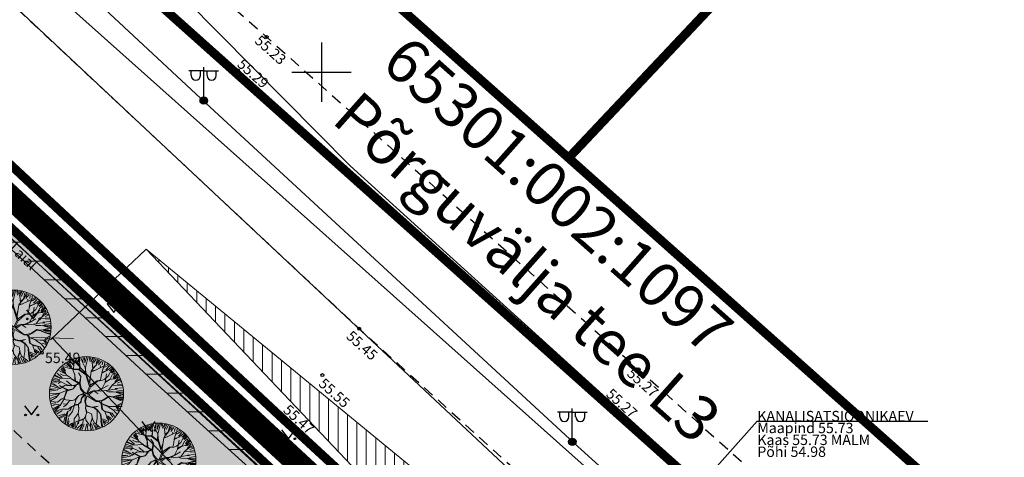
# Model space of a CAD drawing. Units: metres. Extents: x 546266 to 557403, y 6575597 to 6585864.
# Drawn here: x 549880 to 549946, y 6580874 to 6580904 of the extents above; entities that cross this region are included whole.
import ezdxf
from ezdxf.enums import TextEntityAlignment as Align

# ---------------------------------------------------------------- set-up
doc = ezdxf.new("R2010")
doc.units = ezdxf.units.M
doc.linetypes.add('ASFBET', pattern=[2.5, 1.5, -1])
doc.linetypes.add('CENTER', pattern=[50.8, 31.75, -6.35, 6.35, -6.35])
doc.layers.add('-abi', color=6, linetype='Continuous', plot=False)
for name, color, linetype in [('AED', 7, 'Continuous'), ('HALJASTUS', 7, 'Continuous'), ('In-ala-piir', 7, 'CENTER'), ('In-haljaspind', 71, 'Continuous'), ('In-kinn-piir', 27, 'Continuous'), ('In-olol-tehnov', 6, 'Continuous'), ('kataster_annotation_20161021', 7, 'Continuous'), ('KORGUS_EH2000', 7, 'Continuous'), ('KPKAABEL', 7, 'Continuous'), ('MPKAABEL', 7, 'Continuous'), ('MPOHULIIN', 7, 'Continuous'), ('PIIR', 7, 'Continuous'), ('POST', 7, 'Continuous'), ('SITRASS', 7, 'Continuous'), ('TEE', 7, 'Continuous'), ('TRASS', 7, 'Continuous'), ('VORK', 7, 'Continuous'), ('VORMISTUS', 7, 'Continuous')]:
    doc.layers.add(name, color=color, linetype=linetype)
doc.layers.add('In-halj-plan-puu-2', color=94, linetype='Continuous', lineweight=0)
doc.layers.add('In-tee-nähtavuskolmnurk', color=202, linetype='Continuous', lineweight=0)
doc.styles.add('Arial', font='arial.ttf')
doc.styles.add('ITALIC', font='italic.shx')
doc.styles.add('ROMANC', font='romanc.shx')
doc.styles.add('romans', font='romans.shx')
doc.styles.add('SWISL', font='swissl.ttf')
doc.linetypes.add('-S-', pattern='A,10,-1.5,["S",romans,S=1.4,R=0,X=-0.7,Y=-0.7],-1.5,10,-3', length=26)
doc.linetypes.add('EP_KBL', pattern='A,8,-2,[138,mkm,S=1,R=0,X=0,Y=0],1,[138,mkm,S=1,R=0,X=0,Y=0],4,[138,mkm,S=1,R=180,X=0,Y=0],1,[138,mkm,S=1,R=180,X=0,Y=0],-2', length=18)
doc.linetypes.add('MP_KBL', pattern='A,8,-2,[138,mkm,S=1,R=0,X=0,Y=0],6,[138,mkm,S=1,R=180,X=0,Y=0],-2', length=18)
doc.linetypes.add('MP_OHL', pattern='A,10,[138,mkm,S=1,R=0,X=0,Y=0],6,[138,mkm,S=1,R=180,X=0,Y=0],15', length=31)
doc.linetypes.add('SI_KBL', pattern='A,8,-2,4,[132,mkm,S=0.5,R=0,X=0,Y=0],4,-2', length=20)
doc.linetypes.add('SI_VKBL', pattern='A,8,-2,4,[132,mkm.shx,S=0.5,R=0,X=0,Y=0],1,[132,mkm.shx,S=0.5,R=0,X=0,Y=0],4,-2', length=21)
doc.linetypes.add('VO_AED', pattern='A,2.5,[135,mkm,S=0.6,R=0,X=0,Y=0],5,[135,mkm,S=0.6,R=180,X=0,Y=0],2.5', length=10)
doc.dimstyles.new('M66DUD', dxfattribs={"dimtxt": 2, "dimasz": 2, "dimexe": 0.18, "dimexo": 0, "dimgap": 0.3, "dimtad": 1, "dimdec": 1, "dimrnd": 0.1, "dimzin": 0, "dimtxsty": 'SWISL', "dimblk1": 'OBLIQUE', "dimblk2": 'OBLIQUE', "dimsah": 1, "dimcen": 0.2, "dimclrd": 256, "dimclre": 256, "dimclrt": 256, "dimazin": 0, "dimtfac": 0.99, "dimtdec": 1, "dimtmove": 0, "dimatfit": 3, "dimldrblk": 'OBLIQUE', "dimfxl": 1, "dimtolj": 1, "dimtzin": 0, "dimarcsym": 0})

# ---------------------------------------------------------------- blocks, each defined once
blk = doc.blocks.new('puu2')
at = {"layer": 'In-halj-plan-puu-2'}
for p, q in [((-1.358, 2.042), (-1.243, 1.926)), ((-1.243, 1.926), (-1.295, 2.122)), ((-1.131, 1.822), (-1.221, 2.137)), ((-1.119, 2.175), (-1.039, 1.848)), ((-0.871, 1.926), (-1.03, 2.21)), ((-0.808, 1.889), (-0.95, 2.272)), ((-0.8, 2.051), (-0.861, 2.272)), ((-0.719, 1.971), (-0.738, 2.308)), ((-0.534, 2.139), (-0.658, 2.334)), ((-0.505, 1.919), (-0.589, 2.031)), ((-0.355, 2.159), (-0.529, 2.394)), ((-0.505, 1.904), (-0.302, 2.454)), ((-0.334, 2.017), (-0.355, 2.159)), ((-0.196, 1.731), (-0.334, 2.017)), ((-0.296, 2.149), (-0.216, 2.423)), ((-0.205, 1.783), (-0.039, 2.083)), ((-0.173, 1.723), (-0.039, 2.099)), ((-0.119, 2.077), (-0.118, 2.432)), ((-0.043, 2.084), (0.037, 2.462)), ((0.104, 2.192), (0.121, 2.458)), ((0.172, 2.265), (0.202, 2.476)), ((0.278, 1.874), (0.172, 2.265)), ((0.262, 2.175), (0.289, 2.449)), ((0.325, 2.183), (0.361, 2.396)), ((0.512, 1.762), (0.413, 2.116)), ((0.422, 2.158), (0.457, 2.369)), ((0.59, 2.024), (0.519, 2.342)), ((0.67, 1.965), (0.609, 2.387)), ((0.67, 1.965), (0.693, 2.379)), ((0.732, 1.989), (0.794, 2.299)), ((0.883, 1.874), (0.865, 2.263)), ((0.88, 1.603), (0.956, 2.055)), ((0.896, 1.619), (1.415, 2.033)), ((0.953, 2.085), (0.988, 2.263)), ((0.956, 2.055), (1.114, 2.228)), ((1.06, 1.945), (1.193, 2.237)), ((1.131, 1.874), (1.343, 2.104)), ((-2.022, 1.377), (-1.774, 1.236)), ((-1.981, 1.467), (-1.825, 1.339)), ((-1.591, 1.362), (-1.921, 1.527)), ((-1.59, 1.376), (-1.823, 1.671)), ((-1.748, 1.723), (-1.482, 1.457)), ((-1.482, 1.457), (-1.659, 1.829)), ((-1.251, 1.263), (-1.598, 1.896)), ((-1.259, 1.255), (-1.59, 1.376)), ((-1.509, 1.909), (-1.278, 1.75)), ((-1.131, 1.807), (-1.5, 1.979)), ((-0.814, 1.521), (-1.131, 1.807)), ((-0.859, 1.566), (-0.816, 1.896)), ((-0.783, 1.339), (-0.814, 1.521)), ((-0.808, 1.527), (-0.808, 1.889)), ((-0.363, 0.72), (-0.783, 1.339)), ((-0.777, 1.391), (-0.641, 1.558)), ((-0.754, 1.324), (-0.641, 1.542)), ((-0.641, 1.542), (-0.505, 1.904)), ((0.014, 1.428), (-0.173, 1.723)), ((-0.023, 1.135), (0.158, 1.346)), ((0.082, 1.301), (0.014, 1.428)), ((0.414, 1.407), (0.09, 1.912)), ((0.158, 1.346), (0.226, 1.504)), ((0.226, 1.504), (0.278, 1.874)), ((0.383, 1.468), (0.504, 1.769)), ((0.429, 1.407), (0.504, 1.754)), ((0.542, 0.963), (0.429, 1.407)), ((0.504, 1.754), (0.67, 1.965)), ((0.565, 0.985), (0.7, 1.407)), ((0.941, 1.181), (0.88, 1.603)), ((0.957, 1.211), (1.205, 1.521)), ((1.193, 1.564), (1.511, 1.918)), ((1.205, 1.521), (1.318, 1.618)), ((1.25, 1.31), (1.8, 1.693)), ((1.334, 1.404), (1.741, 1.741)), ((1.396, 1.519), (1.661, 1.856)), ((1.44, 1.422), (1.848, 1.634)), ((1.446, 1.052), (1.791, 1.474)), ((1.74, 1.482), (1.484, 1.105)), ((1.618, 1.174), (1.954, 1.493)), ((1.898, 1.609), (1.74, 1.482)), ((1.75, 1.201), (2.024, 1.457)), ((1.927, 1.233), (2.078, 1.369)), ((-1.967, 0.578), (-2.375, 0.699)), ((-2.324, 0.794), (-1.969, 0.652)), ((-2.26, 0.873), (-1.951, 0.828)), ((-2.243, 0.997), (-2.093, 0.988)), ((-2.019, 0.962), (-2.209, 1.105)), ((-2.137, 1.175), (-1.703, 1.077)), ((-1.598, 1.084), (-2.111, 1.263)), ((-1.96, 0.872), (-2.095, 0.917)), ((-1.703, 0.54), (-2.019, 0.962)), ((-1.612, 1.113), (-1.831, 1.317)), ((-1.613, 0.75), (-1.755, 0.623)), ((-1.477, 0.842), (-1.741, 0.609)), ((-1.455, 0.895), (-1.613, 0.75)), ((-1.455, 0.895), (-1.612, 1.113)), ((-1.445, 0.9), (-1.551, 1.053)), ((-0.882, 0.909), (-1.477, 0.842)), ((-0.867, 0.94), (-1.436, 0.882)), ((-1.055, 0.6), (-1.349, 0.683)), ((-0.89, 0.947), (-1.259, 1.255)), ((-0.964, 0.932), (-1.244, 1.255)), ((-0.181, 0.495), (-0.882, 0.909)), ((-0.415, 0.699), (-0.867, 0.94)), ((-0.408, 0.722), (-0.544, 0.947)), ((-0.347, 0.705), (-0.415, 0.699)), ((-0.114, 0.518), (-0.347, 0.705)), ((-0.196, 0.6), (-0.054, 1.135)), ((-0.091, 0.541), (-0.023, 1.135)), ((-0.054, 1.135), (0.082, 1.301)), ((0.331, 0.496), (0.459, 0.684)), ((0.399, 0.639), (0.542, 0.963)), ((0.422, 0.662), (0.602, 0.782)), ((0.482, 0.722), (0.55, 0.971)), ((0.602, 0.782), (0.941, 1.181)), ((0.836, 1.046), (1.009, 1.099)), ((1.009, 1.099), (1.25, 1.31)), ((1.114, 0.464), (1.235, 0.918)), ((1.161, 0.494), (1.25, 0.887)), ((1.235, 0.918), (1.446, 1.052)), ((1.25, 0.887), (1.49, 1.052)), ((1.49, 1.052), (1.927, 1.233)), ((1.928, 1.188), (1.513, 1.044)), ((1.663, 0.382), (2.079, 0.705)), ((1.694, 0.366), (2.071, 0.758)), ((2.1, 1.285), (1.928, 1.188)), ((2.06, 0.855), (2.184, 1.21)), ((2.071, 0.758), (2.245, 1.097)), ((2.079, 0.705), (2.388, 0.637)), ((2.131, 0.749), (2.415, 0.749)), ((2.157, 0.811), (2.343, 0.997)), ((-1.942, 0.041), (-2.438, -0.101)), ((-2.095, 0.135), (-2.427, 0.149)), ((-1.981, 0.503), (-2.412, 0.285)), ((-2.403, 0.254), (-2.083, 0.182)), ((-2.385, 0.448), (-2.155, 0.502)), ((-2.385, 0.059), (-1.942, 0.041)), ((-2.381, 0.6), (-2.035, 0.557)), ((-1.832, 0.021), (-2.095, 0.135)), ((-1.741, 0.609), (-1.99, 0.525)), ((-1.508, 0.042), (-1.982, -0.432)), ((-1.755, 0.623), (-1.967, 0.578)), ((-1.5, 0.065), (-1.832, 0.021)), ((-1.703, 0.54), (-1.447, 0.405)), ((-1.508, 0.466), (-1.703, 0.54)), ((-1.153, 0.156), (-1.508, 0.466)), ((-1.026, 0.163), (-1.508, 0.042)), ((-1.447, 0.405), (-1.199, 0.141)), ((-0.852, 0.156), (-1.447, 0.044)), ((-0.791, 0.246), (-1.055, 0.6)), ((-0.829, 0.223), (-1.055, 0.585)), ((-0.777, 0.217), (-1.026, 0.163)), ((-0.876, 0.133), (-0.92, -0.032)), ((-0.804, 0.173), (-0.905, -0.017)), ((-0.804, 0.173), (-0.498, -0.035)), ((-0.491, 0.02), (-0.777, 0.217)), ((-0.205, -0.025), (-0.491, 0.02)), ((0.007, 0.005), (-0.205, -0.025)), ((-0.003, -0.003), (-0.181, 0.495)), ((0.057, 0.024), (-0.091, 0.495)), ((0.06, 0.012), (0.12, 0.285)), ((0.12, 0.285), (0.188, 0.428)), ((0.121, -0.097), (0.836, 0.065)), ((0.152, 0.02), (0.216, 0.366)), ((0.158, 0.036), (0.779, 0.084)), ((0.188, 0.428), (0.422, 0.662)), ((0.22, 0.377), (0.263, 0.474)), ((0.263, 0.474), (0.587, 0.526)), ((0.896, 0.171), (0.775, 0.08)), ((0.836, 0.065), (0.987, 0.201)), ((0.918, 0.193), (0.994, 0.269)), ((0.987, 0.201), (1.205, 0.178)), ((0.994, 0.269), (1.114, 0.464)), ((1.076, 0.261), (1.235, 0.207)), ((1.084, 0.269), (1.161, 0.494)), ((1.205, 0.178), (1.694, 0.366)), ((1.205, 0.164), (1.469, -0.07)), ((1.235, 0.207), (1.663, 0.382)), ((1.499, -0.039), (1.235, 0.18)), ((1.679, 0.338), (2.087, 0.413)), ((1.763, -0.002), (2.162, 0.202)), ((1.77, -0.039), (2.154, 0.179)), ((2.087, 0.413), (2.433, 0.367)), ((2.087, 0.102), (2.379, 0.04)), ((2.122, 0.492), (2.388, 0.599)), ((2.162, 0.202), (2.426, 0.149)), ((-1.937, -0.372), (-2.388, -0.508)), ((-1.933, -0.323), (-2.385, -0.314)), ((-1.99, -0.424), (-2.381, -0.559)), ((-1.959, -0.526), (-2.367, -0.721)), ((-1.916, -0.553), (-2.332, -0.826)), ((-1.974, -0.137), (-2.208, -0.206)), ((-1.84, -0.574), (-2.05, -0.785)), ((-1.838, -0.001), (-1.974, -0.137)), ((-1.838, -0.588), (-1.869, -0.784)), ((-1.386, -0.454), (-1.84, -0.574)), ((-1.108, -0.25), (-1.574, -0.281)), ((-1.447, -0.574), (-1.544, -0.943)), ((-1.138, -0.325), (-1.447, -0.574)), ((-1.108, -0.281), (-1.386, -0.454)), ((-1.341, -0.724), (-1.078, -0.641)), ((-0.95, -0.122), (-1.123, -0.295)), ((-0.874, -0.363), (-1.109, -0.703)), ((-0.92, -0.032), (-1.108, -0.281)), ((-1.077, -0.717), (-0.874, -0.393)), ((-0.942, -0.069), (-0.874, -0.363)), ((-0.905, -0.017), (-0.874, -0.363)), ((-0.159, -0.092), (-0.498, -0.035)), ((-0.159, -0.092), (-0.309, -0.431)), ((-0.309, -0.431), (-0.302, -0.845)), ((-0.101, -0.093), (-0.294, -0.431)), ((-0.294, -0.431), (-0.264, -0.807)), ((-0.053, -0.415), (-0.101, -0.093)), ((-0.076, -0.423), (0.083, -0.657)), ((-0.007, -0.079), (-0.03, -0.453)), ((-0.03, -0.453), (0.113, -0.656)), ((-0.007, -0.079), (0.256, -0.453)), ((0.083, -0.657), (0.068, -0.883)), ((0.113, -0.656), (0.09, -0.739)), ((0.121, -0.097), (0.301, -0.423)), ((0.279, -0.461), (0.512, -0.604)), ((0.301, -0.423), (0.512, -0.574)), ((0.505, -0.627), (0.603, -0.755)), ((0.512, -0.574), (0.671, -0.521)), ((0.512, -0.604), (0.655, -0.566)), ((0.55, -0.626), (0.603, -0.739)), ((0.655, -0.566), (1.024, -0.363)), ((0.671, -0.521), (0.956, -0.371)), ((1.137, -0.084), (0.897, -0.401)), ((0.994, -0.333), (1.281, -0.303)), ((1.002, -0.325), (1.137, -0.084)), ((1.024, -0.363), (1.295, -0.333)), ((1.295, -0.303), (1.665, -0.386)), ((1.295, -0.333), (1.657, -0.725)), ((1.469, -0.07), (1.725, -0.04)), ((1.665, -0.386), (1.914, -0.59)), ((1.68, -0.431), (1.928, -0.65)), ((1.725, -0.04), (2.071, -0.22)), ((1.906, -0.597), (2.32, -0.891)), ((1.914, -0.59), (2.403, -0.461)), ((1.946, -0.5), (2.37, -0.358)), ((2.052, -0.145), (2.379, -0.083)), ((2.071, -0.22), (2.403, -0.175)), ((2.078, -0.614), (2.326, -0.721)), ((2.087, -0.269), (2.353, -0.287)), ((2.087, -0.605), (2.316, -0.588)), ((-2.05, -0.785), (-2.305, -0.891)), ((-2.004, -0.783), (-2.27, -0.995)), ((-1.862, -0.96), (-2.207, -1.04)), ((-1.786, -0.973), (-2.193, -1.123)), ((-1.72, -1.031), (-2.136, -1.234)), ((-2.012, -1.425), (-1.868, -1.267)), ((-1.763, -1.176), (-1.997, -1.47)), ((-1.597, -1.102), (-1.933, -1.544)), ((-1.838, -1.658), (-1.387, -1.236)), ((-1.537, -0.935), (-1.786, -0.973)), ((-1.402, -1.297), (-1.712, -1.73)), ((-1.093, -0.687), (-1.703, -0.815)), ((-1.544, -0.943), (-1.643, -1.086)), ((-1.109, -0.703), (-1.342, -1.192)), ((-1.342, -1.192), (-1.334, -1.577)), ((-1.123, -0.762), (-0.919, -1.206)), ((-1.078, -0.732), (-0.912, -1.184)), ((-0.912, -1.184), (-1.002, -1.425)), ((-0.399, -0.973), (-0.897, -1.365)), ((-0.889, -1.191), (-0.769, -1.78)), ((-0.264, -0.807), (-0.512, -1.116)), ((-0.512, -1.116), (-0.497, -1.417)), ((-0.241, -0.8), (0.113, -1.516)), ((-0.03, -1.026), (-0.166, -1.342)), ((0, -1.026), (-0.128, -1.32)), ((-0.128, -1.32), (-0.038, -1.576)), ((0.075, -0.89), (-0.03, -1.026)), ((0.105, -0.95), (0, -1.026)), ((0.06, -0.906), (0.309, -1.109)), ((0.09, -0.739), (0.075, -0.89)), ((0.339, -1.139), (0.098, -0.883)), ((0.309, -1.109), (0.49, -1.365)), ((0.603, -0.739), (0.843, -0.876)), ((0.603, -0.755), (0.851, -0.928)), ((0.843, -0.876), (1.168, -0.763)), ((0.851, -0.898), (0.972, -1.154)), ((0.972, -1.154), (1.175, -1.328)), ((0.994, -1.161), (1.009, -1.418)), ((1.168, -0.763), (1.446, -0.981)), ((1.371, -0.935), (1.431, -1.011)), ((1.431, -1.011), (1.529, -1.275)), ((1.446, -0.981), (1.552, -1.282)), ((1.446, -0.981), (1.688, -1.086)), ((1.552, -1.282), (1.86, -1.606)), ((1.618, -1.27), (1.954, -1.465)), ((1.657, -0.725), (1.959, -1.192)), ((1.671, -1.164), (2.06, -1.323)), ((1.688, -1.086), (2.215, -1.041)), ((2.275, -0.951), (1.936, -0.672)), ((1.959, -1.192), (2.124, -1.252)), ((2.016, -1.119), (2.193, -1.172)), ((-1.384, -1.491), (-1.597, -1.899)), ((-1.334, -1.577), (-1.476, -1.991)), ((-1.055, -1.734), (-1.394, -1.982)), ((-1.118, -1.845), (-1.322, -2.102)), ((-0.866, -1.786), (-1.123, -2.058)), ((-1.002, -1.425), (-1.055, -1.734)), ((-0.818, -1.81), (-0.985, -2.244)), ((-0.769, -1.78), (-0.897, -2.299)), ((-0.738, -1.907), (-0.791, -2.28)), ((-0.52, -1.877), (-0.754, -2.322)), ((-0.497, -1.417), (-0.693, -1.553)), ((-0.482, -1.417), (-0.542, -1.704)), ((-0.445, -1.934), (-0.535, -2.359)), ((-0.196, -1.598), (-0.52, -1.877)), ((-0.145, -1.987), (-0.374, -2.377)), ((-0.166, -1.342), (-0.196, -1.598)), ((-0.136, -1.372), (-0.06, -1.599)), ((-0.038, -1.576), (-0.128, -1.742)), ((-0.128, -1.742), (-0.045, -2.035)), ((-0.106, -1.734), (0.332, -2.458)), ((-0.068, -1.908), (0.286, -2.442)), ((0.113, -1.516), (0.143, -1.953)), ((0.482, -1.342), (0.731, -1.531)), ((0.49, -1.365), (0.528, -1.809)), ((0.528, -1.809), (0.836, -2.163)), ((1.002, -1.425), (0.618, -2.156)), ((0.64, -2.104), (1.002, -1.335)), ((0.731, -1.531), (0.972, -1.847)), ((0.777, -1.969), (1.007, -2.235)), ((0.874, -1.784), (1.042, -2.182)), ((1.009, -1.418), (1.213, -1.666)), ((1.149, -1.722), (1.113, -2.147)), ((1.175, -1.328), (1.431, -1.388)), ((1.22, -1.674), (1.326, -2.081)), ((1.281, -2.096), (1.236, -1.764)), ((1.29, -1.633), (1.423, -1.996)), ((1.379, -1.474), (1.608, -1.864)), ((1.431, -1.388), (1.559, -1.606)), ((1.439, -1.38), (1.906, -1.546)), ((1.559, -1.606), (1.74, -1.742)), ((-1.077, -2.028), (-1.175, -2.186)), ((-0.685, -2.344), (-0.617, -2.156)), ((-0.1, -1.996), (-0.269, -2.413)), ((-0.045, -2.035), (-0.196, -2.457)), ((-0.003, -2.147), (0.156, -2.413)), ((0.209, -2.023), (0.44, -2.413)), ((0.378, -2.12), (0.511, -2.377)), ((0.618, -2.156), (0.558, -2.412)), ((0.697, -2.102), (0.697, -2.332)), ((0.715, -2.102), (0.794, -2.289)), ((0.836, -2.163), (0.859, -2.292))]:
    blk.add_line(p, q, dxfattribs=at)
blk.add_circle((0, 0), 2.5, dxfattribs=at)
blk = doc.blocks.new('_OBLIQUE')
at = {"color": 0, "linetype": 'ByBlock'}
blk.add_line((-0.5, -0.5), (0.5, 0.5), dxfattribs=at)
blk = doc.blocks.new('*D38')
at = {"layer": 'DEFPOINTS', "color": 0, "transparency": 16777216}
for p in [(549888.189, 6580888.083), (549881.875, 6580882.088), (549991.534, 6580779.232)]:
    blk.add_point(p, dxfattribs=at)
at = {"layer": 'In-tee-nähtavuskolmnurk', "lineweight": -2, "transparency": 16777216}
for p, q in [((549888.189, 6580888.083), (549881.744, 6580881.964)), ((549985.219, 6580773.237), (549881.875, 6580882.088)), ((549991.534, 6580779.232), (549985.089, 6580773.113))]:
    blk.add_line(p, q, dxfattribs=at)
at = {"layer": 'In-tee-nähtavuskolmnurk', "lineweight": -2, "transparency": 16777216, "xscale": 2, "yscale": 2, "zscale": 2}
for p, rotation in [((549881.875, 6580882.088), 133.5135994565297), ((549985.219, 6580773.237), 313.5135994565297)]:
    blk.add_blockref('_OBLIQUE', p, dxfattribs=dict(at, rotation=rotation))
at = {"layer": 'In-tee-nähtavuskolmnurk', "transparency": 16777216, "insert": (549934.63, 6580828.691), "char_height": 2, "attachment_point": 5, "rotation": 313.5136, "style": 'SWISL'}
blk.add_mtext('\\A1;150,1', dxfattribs=at)
blk = doc.blocks.new('MEPOST')
at = {"color": 0, "linetype": 'Continuous'}
for radius in [0.5, 0.45, 0.4, 0.35, 0.3, 0.25, 0.2, 0.15, 0.1, 0.05]:
    blk.add_circle((0, 0), radius, dxfattribs=at)
blk = doc.blocks.new('VAPOS2')
at = {"color": 0, "linetype": 'Continuous'}
for p, q in [((0, 4), (-2, 4)), ((-1.68, 3.36), (-1.68, 4)), ((-0.45, 3.36), (-0.45, 4)), ((0, 0.5), (0, 4.5)), ((0, 4), (2, 4)), ((0.45, 3.36), (0.45, 4)), ((1.68, 3.36), (1.68, 4))]:
    blk.add_line(p, q, dxfattribs=at)
for centre in [(-1.07, 3.36), (1.07, 3.36)]:
    blk.add_arc(centre, 0.613, 180, 0, dxfattribs=at)
blk = doc.blocks.new('MURU')
at = {"color": 0, "linetype": 'Continuous'}
for p, q in [((-0.93, 1.21), (0, 0)), ((0, 0), (0.89, 1.21))]:
    blk.add_line(p, q, dxfattribs=at)
for centre in [(-0.8, 0), (0.86, 0)]:
    blk.add_ellipse(centre, major_axis=(0.0778, 0.0778), ratio=1, start_param=5.497787, end_param=11.780972, dxfattribs=at)
blk = doc.blocks.new('VKORIS')
at = {"color": 0, "linetype": 'Continuous'}
for p, q in [((0, 4), (0, -4)), ((-4, 0), (4, 0))]:
    blk.add_line(p, q, dxfattribs=at)
blk = doc.blocks.new('A$C251489e8')
at = {"layer": 'AED', "linetype": 'VO_AED', "ltscale": 0.5}
blk.add_lwpolyline([(971.372, 387.517), (934.675, 362.004), (820.914, 464.874), (759.249, 399.213), (744.621, 412.562), (730.806, 425.151), (684.501, 467.474), (655.21, 494.294), (844.68, 640.686), (1062.836, 440.33), (1074.756, 422.798), (1054.134, 408.814)], dxfattribs=at)
at = {"layer": 'KORGUS_EH2000', "linetype": 'Continuous', "ltscale": 0.5}
for centre in [(987.531, 538.895), (985.592, 536.638), (993.773, 519.234), (972.38, 517.623), (991.289, 516.113), (1012.592, 516.499), (1010.483, 514.43), (988.535, 513.32)]:
    blk.add_circle(centre, 0.1, dxfattribs=at)
at = {"layer": 'KPKAABEL', "linetype": 'EP_KBL', "ltscale": 0.5, "flags": 128}
blk.add_lwpolyline([(925.359, 593.306), (925.359, 593.306), (943.017, 576.767), (965.645, 556.558), (977.642, 544.222), (982.116, 541.399), (993.159, 530.22), (1026.265, 500.218), (1051.787, 477.091), (1076.301, 455.633), (1106.093, 429.817), (1107.875, 428.291)], dxfattribs=at)
at = {"layer": 'MPKAABEL', "linetype": 'MP_KBL', "ltscale": 0.5, "flags": 128}
blk.add_lwpolyline([(1106.905, 424.763), (1083.855, 443.975), (1059.326, 466.363), (1033.668, 488.53), (1008.26, 511.521), (983.4, 534.45), (958.526, 557.597), (934.131, 580.737), (908.654, 603.843), (883.379, 627.257), (858.355, 649.727), (857.534, 652.103), (844.121, 665.623)], dxfattribs=at)
at = {"layer": 'MPOHULIIN', "linetype": 'MP_OHL', "ltscale": 0.5, "flags": 128}
blk.add_lwpolyline([(1026.619, 438.891), (1044.159, 457.097), (1043.795, 457.412), (1043.352, 457.101), (1043.664, 457.527), (1034.144, 466.327), (1011.9, 486.917), (973.173, 522.67), (951.992, 542.484), (928.043, 564.495), (913.322, 577.973), (904.482, 586.195), (883.614, 604.85), (864.877, 622.07), (853.371, 632.627), (844.685, 640.528), (843.647, 639.862), (843.795, 639.442), (843.571, 639.764), (835.174, 633.2), (835.169, 632.701), (834.805, 632.95), (819.49, 620.947), (789.599, 598.114), (789.605, 597.926), (789.43, 597.952), (774.87, 586.626), (766.509, 580.27), (766.512, 580.13), (766.38, 580.178), (749.054, 566.825), (745.374, 563.93), (699.787, 528.676), (681.229, 514.367), (656.314, 495.019), (655.509, 494.356), (688.175, 464.619), (717.345, 437.772), (747.984, 410.023), (759.388, 399.379), (760.086, 400.098), (784.643, 426.226), (802.804, 445.649), (820.91, 465.001), (828.704, 458.07)], dxfattribs=at)
at = {"layer": 'PIIR', "linetype": 'Continuous', "lineweight": 0, "flags": 128}
for points in [[(361.45, 1197.43), (372.68, 1191.2), (378.38, 1187.61), (376.51, 1184.84), (407.24, 1165.25), (409.06, 1167.75), (478.75, 1115.12), (537.85, 1073.16), (559.44, 1051.3), (570.77, 1033.42), (585.17, 1007.35), (595.87, 981.35), (594.3, 979.06), (642.43, 878.17), (740.53, 769.46), (742.8, 772.57), (809.46, 701.57), (835.49, 673.85), (855.55, 652.48), (1160.64, 380.05), (1242.3, 309.06), (1337.47, 223.54), (1358.68, 209.08)], [(1380.23, 174.25), (1342.82, 199.03), (1315.68, 214.33), (1297.92, 235.32), (1257.84, 271.55), (1167.11, 353.63), (1097.14, 412.03), (1076.2, 428), (920, 572.6), (844.51, 640.65), (803.03, 681.8), (730.18, 760.01), (729.4, 760.91), (633.63, 870.74), (615.2, 901.9), (583.72, 974.08)]]:
    blk.add_lwpolyline(points, dxfattribs=at)
at = {"layer": 'PIIR', "linetype": 'Continuous', "lineweight": 0, "ltscale": 0.5, "const_width": 0.05, "flags": 128}
blk.add_lwpolyline([(1076.2, 428), (954.24, 344.63), (820.48, 465.14), (920, 572.6), (1076.2, 428)], dxfattribs=at)
at = {"layer": 'SITRASS', "linetype": 'SI_KBL', "ltscale": 0.5, "flags": 128}
blk.add_lwpolyline([(832.175, 656.395), (835.95, 652.73), (840.39, 648.41), (845.82, 642.53), (852.94, 634.77), (865.3, 623.33), (873.45, 615.7), (875.51, 613.82), (980.843, 516.19), (1011.18, 488.752), (1019.972, 480.608), (1030.934, 470.071), (1048.183, 453.455), (1070.184, 436.522), (1094.401, 416.214)], dxfattribs=at)
at = {"layer": 'SITRASS', "linetype": '-S-', "ltscale": 0.5, "flags": 128}
blk.add_lwpolyline([(848.905, 637.942), (849.311, 637.904), (850.672, 637.585), (852.248, 636.714), (853.885, 635.038), (857.015, 632.016), (860.473, 628.123), (868.072, 621.865), (877.267, 613.412), (887.302, 604.439), (897.322, 595.333), (905.958, 587.576), (915.76, 578.8), (924.699, 569.788), (933.968, 561.223), (943.98, 552.02), (954.286, 542.38), (964.079, 533.341), (974.698, 523.41), (983.424, 515.287), (991.854, 507.524), (1002.005, 498.013), (1019.747, 481.622), (1028.309, 474.069), (1035.77, 467.064), (1037.504, 465.006), (1039.256, 450.922), (1039.539, 450.121), (1039.13, 449.339), (1032.8, 441.875), (1028.305, 437.515), (1024.893, 433.468), (1024.543, 433.157)], dxfattribs=at)
at = {"layer": 'SITRASS', "linetype": 'SI_VKBL', "flags": 128}
blk.add_lwpolyline([(936.525, 572.82), (944.07, 565.522), (966.83, 544.45), (983.965, 528.4), (1003.853, 509.771), (1012.611, 501.568), (1025.78, 489.608), (1037.664, 478.896), (1053.602, 464.759), (1075.273, 445.867), (1092.04, 431.25), (1103.061, 422.144)], dxfattribs=at)
at = {"layer": 'TEE', "linetype": 'ASFBET', "ltscale": 0.5, "flags": 128}
for points in [[(842.865, 670.1), (867.609, 646.063), (912.289, 606.01), (962.319, 561.322), (987.531, 538.895), (1038.106, 493.697), (1063.886, 470.931), (1112.15, 428.305)], [(840.79, 668.123), (844.531, 664.315), (865.148, 644.098), (910.151, 603.827), (960.392, 559.052), (985.592, 536.638), (985.592, 536.638), (1036.13, 491.473), (1061.916, 468.701), (1110.248, 426.015)], [(839.014, 661.678), (847.401, 653.467), (863.381, 639.021), (892.7, 612.521), (930.174, 578.635), (967.189, 544.079), (993.773, 519.234), (1054.69, 464.167), (1081.936, 440.719), (1103.341, 422.507), (1105.714, 420.556)], [(1006.648, 370.957), (1028.798, 380.137), (1038.617, 384.483), (1045.472, 387.721), (1050.124, 390.255), (1052.914, 392.018), (1055.876, 394.179), (1061.259, 399.042), (1065.531, 403.853), (1072.726, 413.243), (1077.035, 419.997), (1078.592, 424.018), (1078.934, 426.811), (1078.835, 431.271), (1077.017, 434.402), (1049.348, 458.345), (1015.643, 488.355), (988.535, 513.32), (961.72, 538.327), (924.555, 572.799), (887.024, 606.973), (861.62, 629.731), (858.062, 629.226), (856.742, 623.766)]]:
    blk.add_lwpolyline(points, dxfattribs=at)
at = {"layer": 'TEE', "linetype": 'ASFBET', "ltscale": 0.5}
blk.add_lwpolyline([(1025.996, 438.42), (1037.521, 449.936), (1019.775, 466.992), (938.227, 542.074)], dxfattribs=at)
at = {"layer": 'TRASS', "ltscale": 0.5, "flags": 128}
blk.add_lwpolyline([(1105.512, 423.811), (1071.509, 454.228), (954.616, 558.417), (857.331, 645.468), (662.775, 494.022), (764.408, 400.994), (770.63, 395.347), (754.145, 376.724)], dxfattribs=at)
at = {"layer": 'VORMISTUS', "ltscale": 0.5, "flags": 128}
blk.add_lwpolyline([(991.672, 480.546), (1020.596, 513.002), (1032.096, 513.002)], dxfattribs=at)
at = {"layer": 'HALJASTUS', "ltscale": 0.5, "xscale": 0.5, "yscale": 0.5, "zscale": 0.5}
for p in [(977.235, 520.341), (971.807, 519.901), (971.684, 513.431), (979.576, 512.384), (989.003, 511.825)]:
    blk.add_blockref('MURU', p, dxfattribs=at)
at = {"layer": 'POST', "ltscale": 0.5, "xscale": 0.5, "yscale": 0.5, "zscale": 0.5}
for name, p in [('VAPOS2', (983.292, 534.608)), ('MEPOST', (983.292, 534.608)), ('VAPOS2', (1008.129, 511.623)), ('MEPOST', (1008.129, 511.623))]:
    blk.add_blockref(name, p, dxfattribs=at)
at = {"layer": 'VORK', "ltscale": 0.5, "xscale": 0.5, "yscale": 0.5, "zscale": 0.5}
blk.add_blockref('VKORIS', (991.23, 536.52), dxfattribs=at)
at = {"layer": 'KORGUS_EH2000', "ltscale": 0.5, "style": 'ITALIC'}
for s, rotation, p in [(' 55.23', 318.21337, (986.978, 539.217)), (' 55.29', 318.21337, (985.799, 537.629)), (' 55.45', 317.88744, (993.15, 519.312)), (' 55.49', 0.04046, (972.38, 517.623)), (' 55.27', 318.21337, (1012.063, 516.799)), (' 55.55', 317.73884, (991.289, 516.113)), (' 55.27', 317.86518, (1010.655, 515.416)), (' 55.47', 317.35661, (988.9, 514.341))]:
    blk.add_text(s, height=0.7, rotation=rotation, dxfattribs=at).set_placement(p, align=Align.TOP_LEFT)
at = {"layer": 'MPOHULIIN', "linetype": 'MP_OHL', "style": 'romans'}
blk.add_text('kaabel aial ', height=0.7, rotation=316.5232, dxfattribs=at).set_placement((968.157, 526.448))
at = {"layer": 'VORMISTUS', "style": 'ROMANC'}
for s, p in [('KANALISATSIOONIKAEV', (1020.596, 513.002)), ('Maapind 55.73', (1020.596, 512.202)), ('Kaas 55.73 MALM', (1020.596, 511.402)), ('Põhi 54.98', (1020.596, 510.602))]:
    blk.add_text(s, height=0.7, dxfattribs=at).set_placement(p)

msp = doc.modelspace()

# ---------------------------------------------------------------- hatches: boundary and pattern name
at = {"layer": 'In-haljaspind'}
h = msp.add_hatch(color=256, dxfattribs=at)
h.dxf.hatch_style = 1
h.paths.add_polyline_path([(549909.998, 6580824.435), (549928.824, 6580807.672), (549941.895, 6580816.709), (549955.462, 6580796.717), (549952.031, 6580794.416), (549954.401, 6580791.128), (549969.366, 6580801.438), (549978.942, 6580787.359), (549985.075, 6580791.4), (549828.77, 6580936.08), (549813.467, 6580919.183), (549823.123, 6580910.044), (549832.091, 6580919.709), (549847.179, 6580905.751), (549837.178, 6580894.94), (549840.49, 6580891.26), (549841.949, 6580892.859), (549874.9, 6580862.311), (549908.335, 6580831.436), (549904.884, 6580827.64), (549906.271, 6580826.227), (549908.147, 6580827.469)])
at = {"layer": 'In-olol-tehnov', "lineweight": 20}
h = msp.add_hatch(dxfattribs=at)
h.set_pattern_fill('ANSI31', color=256, scale=0.4, angle=135, style=0)
h.paths.add_polyline_path([(549938.469, 6580803.74), (549936.343, 6580801.678), (549933.466, 6580798.266), (549927.944, 6580807.128)], flags=16)
h.paths.add_polyline_path([(549940.515, 6580805.725), (549849.617, 6580904.421), (549858.981, 6580903.567), (549860.008, 6580905.746), (549888.938, 6580878.932), (549919.275, 6580851.494), (549928.056, 6580843.361), (549939.011, 6580832.83), (549945.504, 6580826.575), (549947.047, 6580814.171), (549947.221, 6580813.679), (549947.065, 6580813.381), (549940.839, 6580806.039)], flags=16)
h.paths.add_polyline_path([(549968.121, 6580807.078), (549956.299, 6580816.176), (549947.794, 6580824.37), (549949.005, 6580814.633), (549949.397, 6580813.523), (549948.735, 6580812.257), (549942.259, 6580804.622), (549945.682, 6580803.52), (549963.986, 6580775.702), (549962.316, 6580774.602), (549944.398, 6580801.832), (549940.626, 6580803.046), (549937.807, 6580800.312), (549933.223, 6580794.875), (549924.996, 6580808.077), (549909.635, 6580813.021), (549910.248, 6580814.925), (549923.358, 6580810.705), (549910.518, 6580831.308), (549876.199, 6580864.066), (549837.821, 6580894.887), (549833.566, 6580892.833), (549823.348, 6580887.901), (549807.825, 6580880.409), (549787.094, 6580869.875), (549749.268, 6580849.066), (549731.233, 6580838.055), (549729.475, 6580838.006), (549728.026, 6580838.498), (549722.082, 6580842.307), (549723.161, 6580843.991), (549728.9, 6580840.313), (549729.778, 6580840.015), (549730.645, 6580840.039), (549748.264, 6580850.797), (549786.158, 6580871.643), (549806.937, 6580882.202), (549822.479, 6580889.703), (549832.697, 6580894.634), (549838.089, 6580897.237), (549877.518, 6580865.572), (549912.082, 6580832.58), (549926.306, 6580809.756), (549937.361, 6580806.198), (549844.629, 6580906.885), (549857.769, 6580905.685), (549857.89, 6580905.943), (549857.812, 6580906.479), (549850.127, 6580913.608), (549840.739, 6580922.368), (549831.56, 6580930.824), (549828.236, 6580934.289), (549819.834, 6580941.847), (549816.091, 6580945.256), (549813.446, 6580948.127), (549811.818, 6580949.452), (549809.491, 6580951.106), (549801.615, 6580958.376), (549797.012, 6580962.538), (549789.23, 6580969.658), (549780.634, 6580977.534), (549771.967, 6580985.441), (549766.589, 6580989.974), (549766.291, 6580990.599), (549761.414, 6580995.065), (549757.721, 6580998.123), (549753.917, 6581001.71), (549739.028, 6580990.576), (549700.667, 6580960.461), (549687.596, 6580951.074), (549679.695, 6580945.401), (549674.334, 6580942.261), (549671.928, 6580941.279), (549690.384, 6580955.538), (549699.466, 6580962.06), (549737.812, 6580992.164), (549753.522, 6581003.912), (549828.77, 6580936.08), (549968.121, 6580807.078)])
at = {"layer": 'In-tee-nähtavuskolmnurk'}
h = msp.add_hatch(dxfattribs=at)
h.set_pattern_fill('ANSI31', color=256, scale=0.2, angle=45)
h.paths.add_polyline_path([(549991.534, 6580779.232), (549888.189, 6580888.083), (550118.532, 6580698.939)])

# ---------------------------------------------------------------- linework, layer by layer
at = {"layer": '-abi', "ltscale": 0.1, "const_width": 0.6}
msp.add_lwpolyline([(549862.357, 6580697.737, -0.024664), (549866.133, 6580701.24, -0.027214), (549881.235, 6580713.673, -0.02173), (549891.464, 6580721.214, -0.034867), (549913.306, 6580735.279, 0.014922), (549916.351, 6580737.072), (549936.005, 6580749.451), (549955.175, 6580761.525), (549997.164, 6580787.971), (549958.085, 6580821.787), (549924.379, 6580851.798), (549897.271, 6580876.763), (549870.456, 6580901.77), (549833.291, 6580936.242), (549795.76, 6580970.416), (549752.092, 6581009.536)], format="xyb", dxfattribs=at)
at = {"layer": 'In-ala-piir', "ltscale": 0.2, "const_width": 1.6}
msp.add_lwpolyline([(549862.883, 6580706.206), (549729.346, 6580826.515), (549668.208, 6580760.436), (549561.632, 6580857.957), (549753.354, 6581006.083), (549829.782, 6580937.187), (549987.369, 6580791.303)], close=True, dxfattribs=at)
at = {"layer": 'In-haljaspind'}
msp.add_lwpolyline([(549909.998, 6580824.435), (549909.998, 6580824.435), (549928.824, 6580807.672), (549941.895, 6580816.709), (549955.462, 6580796.717), (549952.031, 6580794.416), (549954.401, 6580791.128), (549969.366, 6580801.438), (549978.942, 6580787.359), (549985.075, 6580791.4), (549828.77, 6580936.08), (549813.467, 6580919.183), (549823.123, 6580910.044), (549832.091, 6580919.709), (549847.179, 6580905.751), (549837.178, 6580894.94), (549840.49, 6580891.26), (549841.949, 6580892.859), (549874.9, 6580862.311), (549908.335, 6580831.436), (549904.884, 6580827.64), (549906.271, 6580826.227), (549908.147, 6580827.469), (549909.998, 6580824.435)], dxfattribs=at)
at = {"layer": 'In-kinn-piir', "const_width": 0.6}
for points in [[(549270.22, 6581560.91), (549281.45, 6581554.68), (549287.15, 6581551.09), (549285.28, 6581548.32), (549316.01, 6581528.73), (549317.83, 6581531.23), (549387.52, 6581478.6), (549446.62, 6581436.64), (549468.21, 6581414.78), (549479.54, 6581396.9), (549493.94, 6581370.83), (549504.64, 6581344.83), (549503.07, 6581342.54), (549551.2, 6581241.65), (549649.3, 6581132.94), (549651.57, 6581136.05), (549718.23, 6581065.05), (549744.26, 6581037.33), (549764.32, 6581015.96), (550069.4, 6580743.52), (550151.07, 6580672.55), (550246.24, 6580587.02), (550267.45, 6580572.56)], [(550289, 6580537.73), (550251.59, 6580562.51), (550224.45, 6580577.81), (550206.75, 6580598.77), (550166.64, 6580635.02), (550075.88, 6580717.11), (550005.91, 6580775.51), (549984.97, 6580791.48), (549828.77, 6580936.08), (549753.28, 6581004.13), (549711.8, 6581045.28), (549638.95, 6581123.49), (549638.17, 6581124.39), (549542.4, 6581234.22), (549523.97, 6581265.38), (549492.49, 6581337.56)]]:
    msp.add_lwpolyline(points, dxfattribs=at)
for points in [[(549744.52, 6581052.15), (549771.54, 6581023.38), (549803.69, 6580994.76), (549860.17, 6580944.49), (549916.65, 6580894.22), (549973.13, 6580843.95), (550029.61, 6580793.67), (550078.1, 6580750.52), (550069.4, 6580743.52), (549972.41, 6580830.13), (549764.32, 6581015.96), (549744.26, 6581037.33)], [(549946.32, 6581035.83), (550001.3, 6580983.97), (549916.65, 6580894.22), (549860.17, 6580944.49)], [(550001.3, 6580983.97), (550056.29, 6580932.11), (549973.13, 6580843.95), (549916.65, 6580894.22)], [(549984.97, 6580791.48), (549863.01, 6580708.11), (549729.25, 6580828.62), (549828.77, 6580936.08)]]:
    msp.add_lwpolyline(points, close=True, dxfattribs=at)
at = {"layer": 'In-olol-tehnov', "lineweight": 20}
msp.add_lwpolyline([(549753.522, 6581003.912), (549828.77, 6580936.08), (549828.77, 6580936.08), (549828.77, 6580936.08), (549828.77, 6580936.08), (549968.121, 6580807.078)], dxfattribs=at)
msp.add_lwpolyline([(549940.515, 6580805.725), (549849.617, 6580904.421), (549858.981, 6580903.567), (549860.008, 6580905.746), (549888.938, 6580878.932), (549919.275, 6580851.494), (549928.056, 6580843.361), (549939.011, 6580832.83), (549945.504, 6580826.575), (549947.047, 6580814.171), (549947.221, 6580813.679), (549947.065, 6580813.381), (549940.839, 6580806.039)], close=True, dxfattribs=at)
at = {"layer": 'In-tee-nähtavuskolmnurk'}
msp.add_lwpolyline([(549991.534, 6580779.232), (549888.189, 6580888.083), (550118.532, 6580698.939)], close=True, dxfattribs=at)

# ---------------------------------------------------------------- block references
at = {"linetype": 'SI_VKBL', "ltscale": 0.5}
msp.add_blockref('A$C251489e8', (548908.77, 6580363.48), dxfattribs=at)
at = {"layer": 'In-halj-plan-puu-2', "rotation": 317.4536271591099}
for p in [(549879.279, 6580882.818), (549884.158, 6580878.339), (549889.037, 6580873.861)]:
    msp.add_blockref('puu2', p, dxfattribs=at)

# ---------------------------------------------------------------- texts
at = {"layer": 'kataster_annotation_20161021', "color": 18, "true_color": 0x000000, "insert": (549905.9, 6580902.654), "char_height": 3, "attachment_point": 1, "rotation": 318.37752, "style": 'Arial'}
msp.add_mtext('65301:002:1097^M^JPõrguvälja tee L3', dxfattribs=at)

# ---------------------------------------------------------------- dimensions: what is measured, and where the dimension line sits
at = {"layer": 'In-tee-nähtavuskolmnurk'}
dim = msp.add_aligned_dim(p1=(549991.534, 6580779.232), p2=(549888.189, 6580888.083), distance=8.707, dimstyle='M66DUD', dxfattribs=at)
dim.commit()
dim.dimension.update_dxf_attribs({"geometry": '*D38', "text_midpoint": (549934.63, 6580828.691)})

doc.saveas('drawing.dxf')
